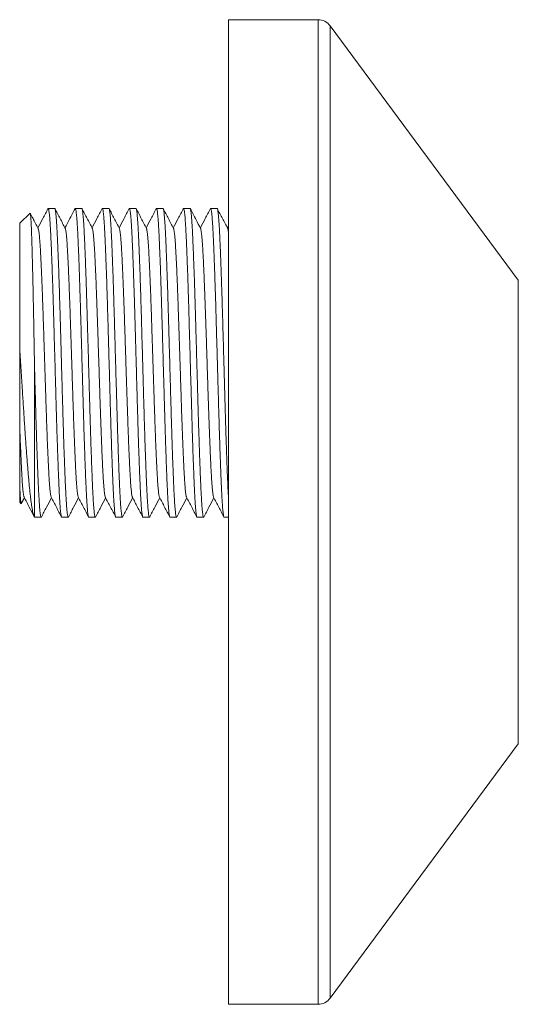
# Model space of a CAD drawing. Units: millimetres. Extents: x -237 to 570, y -255 to 483.
# Drawn here: x 60 to 93, y 124 to 190 of the extents above; entities that cross this region are included whole.
import ezdxf

# ---------------------------------------------------------------- set-up
doc = ezdxf.new("R2010")
doc.units = ezdxf.units.MM

msp = doc.modelspace()

# ---------------------------------------------------------------- linework, layer by layer
at = {"color": 7, "linetype": 'Continuous', "lineweight": 0}
for p, q in [((79.88, 190.498), (73.884, 190.498)), ((73.884, 157.498), (73.884, 190.498)), ((93.296, 173.031), (80.684, 190.092)), ((62.23, 177.848), (61.794, 177.848)), ((64.044, 177.848), (63.608, 177.848)), ((65.858, 177.848), (65.422, 177.848)), ((67.672, 177.848), (67.236, 177.848)), ((69.486, 177.848), (69.05, 177.848)), ((71.3, 177.848), (70.864, 177.848)), ((73.114, 177.848), (72.678, 177.848)), ((60.575, 177.539), (59.884, 176.848)), ((59.884, 176.848), (59.884, 168.419)), ((73.884, 176.696), (73.803, 176.54)), ((60.884, 166.988), (60.884, 157.148)), ((59.884, 159.303), (59.884, 158.148)), ((59.991, 158.057), (60.198, 158.455)), ((59.884, 158.148), (59.98, 158.052)), ((60.887, 157.151), (60.884, 157.148)), ((60.884, 157.148), (61.323, 157.148)), ((62.701, 157.148), (63.137, 157.148)), ((64.515, 157.148), (64.951, 157.148)), ((66.329, 157.148), (66.765, 157.148)), ((68.143, 157.148), (68.579, 157.148)), ((69.957, 157.148), (70.393, 157.148)), ((71.771, 157.148), (72.207, 157.148)), ((73.585, 157.148), (73.884, 157.148)), ((73.884, 124.498), (73.884, 157.498)), ((80.684, 124.903), (93.296, 141.964)), ((73.884, 124.498), (79.88, 124.498))]:
    msp.add_line(p, q, dxfattribs=at)
at = {"color": 8, "linetype": 'Continuous', "lineweight": 0}
for p, q in [((79.88, 157.498), (79.88, 190.498)), ((80.684, 157.498), (80.684, 190.092)), ((93.296, 157.498), (93.296, 173.031)), ((79.88, 124.498), (79.88, 157.498)), ((80.684, 124.903), (80.684, 157.498)), ((93.296, 141.964), (93.296, 157.498))]:
    msp.add_line(p, q, dxfattribs=at)
at = {"color": 7, "linetype": 'Continuous', "lineweight": 0}
for centre, start, end in [((79.88, 189.498), 36.47404, 90), ((79.88, 125.498), 270, 323.52596)]:
    msp.add_arc(centre, 1, start, end, dxfattribs=at)
for points, knots in [([(60.576, 177.537), (60.579, 177.539), (60.585, 177.544), (60.595, 177.513), (60.605, 177.455), (60.616, 177.364), (60.627, 177.241), (60.637, 177.087), (60.648, 176.903), (60.659, 176.69), (60.67, 176.45), (60.68, 176.18), (60.691, 175.879), (60.701, 175.549), (60.711, 175.195), (60.722, 174.82), (60.732, 174.426), (60.743, 174.006), (60.754, 173.562), (60.765, 173.093), (60.776, 172.61), (60.786, 172.113), (60.797, 171.604), (60.807, 171.078), (60.818, 170.534), (60.828, 169.975), (60.839, 169.401), (60.85, 168.813), (60.861, 168.21), (60.873, 167.6), (60.88, 167.192), (60.884, 166.988)], [0, 0, 0, 0, 0.026802, 0.060329, 0.093881, 0.127408, 0.161887, 0.196394, 0.230874, 0.264753, 0.298658, 0.332537, 0.367397, 0.402285, 0.437146, 0.471122, 0.505124, 0.5391, 0.574044, 0.609017, 0.643961, 0.678241, 0.712546, 0.746825, 0.782093, 0.817391, 0.85266, 0.889239, 0.925818, 0.962909, 1, 1, 1, 1]), ([(61.779, 177.833), (61.664, 177.612), (61.439, 177.181), (61.215, 176.75), (61.105, 176.54)], [0, 0, 0, 0, 0.512691, 1, 1, 1, 1]), ([(62.701, 157.149), (62.701, 157.149), (62.694, 157.141), (62.681, 157.169), (62.662, 157.236), (62.644, 157.346), (62.625, 157.498), (62.606, 157.69), (62.588, 157.923), (62.569, 158.202), (62.549, 158.53), (62.529, 158.907), (62.51, 159.324), (62.491, 159.78), (62.471, 160.276), (62.451, 160.809), (62.431, 161.36), (62.411, 161.923), (62.393, 162.491), (62.374, 163.077), (62.356, 163.677), (62.338, 164.289), (62.32, 164.933), (62.301, 165.611), (62.281, 166.321), (62.26, 167.04), (62.24, 167.762), (62.22, 168.482), (62.199, 169.195), (62.18, 169.876), (62.162, 170.524), (62.144, 171.14), (62.126, 171.744), (62.108, 172.334), (62.089, 172.908), (62.07, 173.477), (62.05, 174.037), (62.03, 174.58), (62.01, 175.086), (61.99, 175.553), (61.971, 175.98), (61.951, 176.368), (61.932, 176.706), (61.913, 176.997), (61.894, 177.241), (61.875, 177.445), (61.857, 177.609), (61.838, 177.731), (61.819, 177.815), (61.8, 177.85), (61.787, 177.855), (61.78, 177.833), (61.779, 177.831)], [0, 0, 0, 0, 0.001285, 0.022717, 0.042522, 0.06244, 0.082432, 0.102456, 0.122471, 0.142437, 0.164114, 0.185634, 0.207002, 0.228516, 0.250188, 0.271969, 0.293806, 0.313827, 0.333811, 0.353715, 0.373501, 0.393131, 0.412756, 0.434343, 0.456067, 0.477878, 0.499723, 0.521548, 0.543301, 0.56493, 0.584605, 0.604197, 0.623941, 0.643814, 0.663779, 0.683793, 0.705636, 0.727437, 0.749144, 0.770705, 0.792086, 0.813555, 0.835195, 0.855139, 0.875144, 0.89517, 0.915175, 0.935119, 0.954962, 0.976447, 0.99782, 1, 1, 1, 1]), ([(62.23, 177.847), (62.23, 177.847), (62.237, 177.855), (62.25, 177.826), (62.27, 177.754), (62.29, 177.627), (62.311, 177.453), (62.331, 177.235), (62.35, 176.981), (62.368, 176.697), (62.387, 176.378), (62.405, 176.025), (62.422, 175.639), (62.441, 175.207), (62.46, 174.725), (62.48, 174.192), (62.501, 173.626), (62.521, 173.029), (62.542, 172.407), (62.562, 171.764), (62.581, 171.124), (62.599, 170.488), (62.617, 169.859), (62.635, 169.216), (62.653, 168.563), (62.672, 167.904), (62.691, 167.222), (62.711, 166.522), (62.731, 165.808), (62.751, 165.107), (62.771, 164.422), (62.79, 163.751), (62.81, 163.095), (62.829, 162.474), (62.848, 161.891), (62.867, 161.346), (62.886, 160.827), (62.905, 160.335), (62.923, 159.875), (62.942, 159.436), (62.96, 159.02), (62.98, 158.631), (63, 158.283), (63.02, 157.977), (63.04, 157.716), (63.061, 157.502), (63.08, 157.342), (63.099, 157.231), (63.118, 157.166), (63.135, 157.14), (63.146, 157.156), (63.152, 157.163)], [0, 0, 0, 0, 0.001058, 0.022489, 0.0441, 0.065841, 0.087661, 0.109507, 0.129511, 0.149451, 0.169288, 0.188983, 0.208569, 0.228297, 0.249969, 0.27175, 0.293588, 0.315429, 0.337221, 0.35891, 0.380447, 0.400036, 0.419722, 0.439552, 0.459487, 0.479489, 0.499515, 0.521342, 0.543097, 0.564728, 0.586186, 0.607575, 0.629148, 0.650864, 0.670851, 0.690875, 0.710894, 0.730867, 0.750753, 0.770515, 0.791898, 0.813366, 0.835005, 0.856765, 0.878595, 0.90044, 0.922248, 0.942162, 0.96196, 0.981605, 1, 1, 1, 1]), ([(62.936, 176.508), (62.821, 176.729), (62.59, 177.171), (62.36, 177.613), (62.245, 177.833)], [0, 0, 0, 0, 0.499958, 1, 1, 1, 1]), ([(63.593, 177.833), (63.464, 177.585), (63.239, 177.154), (63.014, 176.723), (62.919, 176.54)], [0, 0, 0, 0, 0.5767161, 1, 1, 1, 1]), ([(64.515, 157.153), (64.513, 157.152), (64.504, 157.146), (64.489, 157.186), (64.469, 157.273), (64.449, 157.414), (64.429, 157.598), (64.41, 157.82), (64.391, 158.075), (64.372, 158.367), (64.354, 158.695), (64.337, 159.055), (64.318, 159.46), (64.299, 159.915), (64.279, 160.422), (64.259, 160.965), (64.238, 161.541), (64.218, 162.145), (64.198, 162.774), (64.178, 163.404), (64.16, 164.029), (64.142, 164.649), (64.124, 165.281), (64.106, 165.927), (64.087, 166.581), (64.068, 167.262), (64.048, 167.964), (64.028, 168.682), (64.008, 169.392), (63.988, 170.089), (63.969, 170.77), (63.949, 171.437), (63.93, 172.07), (63.911, 172.668), (63.892, 173.23), (63.874, 173.769), (63.855, 174.283), (63.836, 174.767), (63.817, 175.233), (63.798, 175.676), (63.779, 176.093), (63.76, 176.47), (63.74, 176.806), (63.719, 177.099), (63.699, 177.347), (63.679, 177.541), (63.66, 177.685), (63.641, 177.783), (63.623, 177.838), (63.607, 177.856), (63.597, 177.837), (63.593, 177.829)], [0, 0, 0, 0, 0.007267, 0.028754, 0.050406, 0.072174, 0.094005, 0.114029, 0.13402, 0.153939, 0.173745, 0.193401, 0.213003, 0.234565, 0.256273, 0.278074, 0.299916, 0.321746, 0.343512, 0.365161, 0.384861, 0.404444, 0.424164, 0.44402, 0.463972, 0.483981, 0.505825, 0.527634, 0.549357, 0.570941, 0.59234, 0.61378, 0.635398, 0.655329, 0.675326, 0.695351, 0.715361, 0.735317, 0.755177, 0.776688, 0.798055, 0.819576, 0.841254, 0.863038, 0.884875, 0.906713, 0.926687, 0.946577, 0.966343, 0.98595, 1, 1, 1, 1]), ([(64.044, 177.844), (64.049, 177.842), (64.06, 177.84), (64.078, 177.78), (64.097, 177.678), (64.116, 177.536), (64.134, 177.352), (64.153, 177.129), (64.172, 176.866), (64.191, 176.558), (64.21, 176.202), (64.229, 175.797), (64.249, 175.352), (64.268, 174.868), (64.289, 174.345), (64.309, 173.788), (64.329, 173.215), (64.348, 172.635), (64.367, 172.053), (64.385, 171.456), (64.403, 170.846), (64.42, 170.224), (64.439, 169.57), (64.458, 168.882), (64.479, 168.166), (64.499, 167.444), (64.52, 166.723), (64.54, 166.007), (64.56, 165.302), (64.579, 164.631), (64.597, 163.994), (64.615, 163.387), (64.633, 162.794), (64.652, 162.216), (64.67, 161.658), (64.69, 161.108), (64.71, 160.57), (64.73, 160.053), (64.75, 159.575), (64.769, 159.136), (64.788, 158.736), (64.808, 158.376), (64.828, 158.067), (64.847, 157.807), (64.866, 157.593), (64.884, 157.42), (64.903, 157.288), (64.921, 157.198), (64.94, 157.151), (64.954, 157.139), (64.963, 157.162), (64.966, 157.168)], [0, 0, 0, 0, 0.016466, 0.038031, 0.057928, 0.077907, 0.097928, 0.11795, 0.137932, 0.157833, 0.179405, 0.200793, 0.222252, 0.243884, 0.26564, 0.287467, 0.309312, 0.329309, 0.349236, 0.369053, 0.388722, 0.408318, 0.428069, 0.44976, 0.471552, 0.493393, 0.51523, 0.537011, 0.558682, 0.580193, 0.599777, 0.619487, 0.639336, 0.659284, 0.679292, 0.699318, 0.721138, 0.742879, 0.764488, 0.785917, 0.807329, 0.828925, 0.850657, 0.870652, 0.890678, 0.910692, 0.930654, 0.950524, 0.970263, 0.991634, 1, 1, 1, 1]), ([(64.75, 176.508), (64.635, 176.729), (64.404, 177.171), (64.174, 177.613), (64.059, 177.833)], [0, 0, 0, 0, 0.499957, 1, 1, 1, 1]), ([(65.407, 177.833), (65.292, 177.612), (65.067, 177.181), (64.843, 176.75), (64.733, 176.54)], [0, 0, 0, 0, 0.512717, 1, 1, 1, 1]), ([(66.329, 157.152), (66.325, 157.152), (66.315, 157.152), (66.297, 157.205), (66.277, 157.308), (66.257, 157.462), (66.237, 157.665), (66.216, 157.915), (66.196, 158.212), (66.176, 158.542), (66.158, 158.899), (66.14, 159.279), (66.123, 159.691), (66.104, 160.137), (66.086, 160.616), (66.067, 161.139), (66.047, 161.707), (66.026, 162.319), (66.006, 162.953), (65.986, 163.606), (65.967, 164.273), (65.948, 164.955), (65.928, 165.634), (65.909, 166.304), (65.891, 166.963), (65.872, 167.625), (65.853, 168.286), (65.835, 168.942), (65.816, 169.609), (65.797, 170.281), (65.777, 170.959), (65.758, 171.621), (65.738, 172.267), (65.718, 172.894), (65.697, 173.497), (65.677, 174.055), (65.658, 174.567), (65.64, 175.033), (65.622, 175.466), (65.604, 175.866), (65.586, 176.233), (65.568, 176.577), (65.548, 176.893), (65.528, 177.173), (65.507, 177.408), (65.487, 177.594), (65.467, 177.73), (65.447, 177.817), (65.428, 177.85), (65.415, 177.853), (65.408, 177.833), (65.407, 177.831)], [0, 0, 0, 0, 0.013269, 0.034806, 0.056496, 0.078287, 0.100127, 0.121962, 0.14374, 0.165408, 0.185132, 0.204717, 0.224412, 0.244249, 0.264189, 0.284192, 0.306036, 0.327854, 0.349592, 0.371199, 0.392625, 0.414036, 0.435632, 0.455548, 0.475538, 0.495561, 0.515576, 0.535543, 0.555421, 0.576957, 0.598327, 0.619822, 0.64148, 0.663252, 0.685085, 0.706926, 0.72691, 0.746815, 0.766603, 0.786234, 0.805856, 0.825636, 0.847349, 0.869153, 0.890996, 0.912824, 0.934586, 0.956228, 0.9777, 0.997291, 1, 1, 1, 1]), ([(65.858, 177.843), (65.86, 177.844), (65.868, 177.849), (65.882, 177.816), (65.9, 177.741), (65.919, 177.623), (65.938, 177.459), (65.958, 177.244), (65.978, 176.976), (65.999, 176.663), (66.018, 176.309), (66.038, 175.914), (66.057, 175.481), (66.076, 175.021), (66.095, 174.539), (66.114, 174.04), (66.133, 173.514), (66.151, 172.963), (66.17, 172.392), (66.189, 171.785), (66.208, 171.146), (66.227, 170.473), (66.247, 169.785), (66.267, 169.082), (66.287, 168.367), (66.307, 167.646), (66.327, 166.944), (66.346, 166.266), (66.365, 165.616), (66.383, 164.976), (66.401, 164.35), (66.418, 163.737), (66.437, 163.117), (66.457, 162.495), (66.477, 161.876), (66.497, 161.284), (66.518, 160.722), (66.538, 160.194), (66.558, 159.705), (66.577, 159.267), (66.595, 158.878), (66.613, 158.534), (66.631, 158.223), (66.65, 157.948), (66.669, 157.712), (66.688, 157.509), (66.708, 157.346), (66.728, 157.228), (66.748, 157.161), (66.765, 157.138), (66.776, 157.159), (66.78, 157.167)], [0, 0, 0, 0, 0.006889, 0.026577, 0.046408, 0.066345, 0.086347, 0.108193, 0.130015, 0.15176, 0.173377, 0.194815, 0.216219, 0.237808, 0.25772, 0.277708, 0.297732, 0.31775, 0.337722, 0.357608, 0.379155, 0.400529, 0.422016, 0.443669, 0.465438, 0.487271, 0.509114, 0.529103, 0.549015, 0.568812, 0.588455, 0.60807, 0.627843, 0.649551, 0.671353, 0.693197, 0.71503, 0.736797, 0.758449, 0.779933, 0.799522, 0.819256, 0.839122, 0.859083, 0.879096, 0.899122, 0.920933, 0.942658, 0.964245, 0.985647, 1, 1, 1, 1]), ([(66.564, 176.508), (66.449, 176.729), (66.218, 177.171), (65.988, 177.613), (65.873, 177.833)], [0, 0, 0, 0, 0.4999578, 1, 1, 1, 1]), ([(67.221, 177.833), (67.106, 177.612), (66.881, 177.181), (66.657, 176.75), (66.547, 176.54)], [0, 0, 0, 0, 0.512737, 1, 1, 1, 1]), ([(68.143, 157.152), (68.142, 157.15), (68.134, 157.145), (68.121, 157.175), (68.103, 157.245), (68.084, 157.36), (68.065, 157.52), (68.045, 157.73), (68.024, 157.994), (68.004, 158.303), (67.984, 158.654), (67.965, 159.045), (67.946, 159.475), (67.927, 159.931), (67.908, 160.41), (67.889, 160.906), (67.87, 161.43), (67.851, 161.978), (67.833, 162.548), (67.814, 163.153), (67.795, 163.791), (67.776, 164.463), (67.756, 165.149), (67.736, 165.851), (67.716, 166.565), (67.696, 167.285), (67.676, 167.987), (67.656, 168.666), (67.638, 169.317), (67.62, 169.958), (67.602, 170.586), (67.584, 171.2), (67.566, 171.821), (67.546, 172.445), (67.526, 173.066), (67.505, 173.661), (67.485, 174.225), (67.465, 174.756), (67.445, 175.249), (67.426, 175.69), (67.408, 176.082), (67.39, 176.43), (67.372, 176.744), (67.353, 177.023), (67.334, 177.263), (67.315, 177.469), (67.295, 177.637), (67.275, 177.76), (67.255, 177.831), (67.237, 177.857), (67.226, 177.837), (67.221, 177.829)], [0, 0, 0, 0, 0.004993, 0.024663, 0.04448, 0.064406, 0.084401, 0.106245, 0.128069, 0.149821, 0.171449, 0.192903, 0.214291, 0.235863, 0.255763, 0.275744, 0.295764, 0.315783, 0.335759, 0.355652, 0.377213, 0.398593, 0.42006, 0.441698, 0.463456, 0.485283, 0.507126, 0.527118, 0.547037, 0.566845, 0.586502, 0.606102, 0.62586, 0.647555, 0.669348, 0.691189, 0.713022, 0.734795, 0.756457, 0.777956, 0.797539, 0.817256, 0.83711, 0.857061, 0.877068, 0.897093, 0.918907, 0.94064, 0.962239, 0.983655, 1, 1, 1, 1]), ([(67.672, 177.844), (67.677, 177.843), (67.688, 177.841), (67.705, 177.784), (67.725, 177.676), (67.746, 177.518), (67.766, 177.311), (67.787, 177.056), (67.807, 176.755), (67.826, 176.422), (67.845, 176.061), (67.862, 175.679), (67.88, 175.263), (67.899, 174.813), (67.917, 174.332), (67.936, 173.806), (67.956, 173.235), (67.977, 172.621), (67.997, 171.985), (68.017, 171.331), (68.036, 170.663), (68.055, 169.979), (68.074, 169.299), (68.094, 168.628), (68.112, 167.969), (68.131, 167.307), (68.15, 166.646), (68.168, 165.991), (68.187, 165.325), (68.206, 164.654), (68.225, 163.978), (68.245, 163.317), (68.265, 162.672), (68.285, 162.047), (68.306, 161.447), (68.326, 160.892), (68.345, 160.383), (68.363, 159.919), (68.381, 159.489), (68.399, 159.092), (68.417, 158.729), (68.435, 158.388), (68.455, 158.076), (68.475, 157.799), (68.496, 157.57), (68.516, 157.388), (68.536, 157.256), (68.556, 157.173), (68.575, 157.145), (68.587, 157.144), (68.594, 157.162), (68.594, 157.163)], [0, 0, 0, 0, 0.015172, 0.036726, 0.058429, 0.080227, 0.10207, 0.123904, 0.145676, 0.167333, 0.187043, 0.206628, 0.22634, 0.24619, 0.266139, 0.286147, 0.307992, 0.329807, 0.351536, 0.373131, 0.39454, 0.415971, 0.437582, 0.457509, 0.477505, 0.49753, 0.517544, 0.537505, 0.557373, 0.578895, 0.600263, 0.621776, 0.643448, 0.665229, 0.687067, 0.708907, 0.728886, 0.748783, 0.768558, 0.788175, 0.807815, 0.827609, 0.849334, 0.871145, 0.89299, 0.914817, 0.936571, 0.958201, 0.979658, 0.999258, 1, 1, 1, 1]), ([(68.378, 176.508), (68.263, 176.729), (68.032, 177.171), (67.802, 177.613), (67.687, 177.833)], [0, 0, 0, 0, 0.499957, 1, 1, 1, 1]), ([(69.035, 177.833), (68.92, 177.612), (68.695, 177.181), (68.471, 176.75), (68.361, 176.54)], [0, 0, 0, 0, 0.5127385, 1, 1, 1, 1]), ([(69.957, 157.153), (69.953, 157.153), (69.942, 157.153), (69.925, 157.208), (69.906, 157.306), (69.887, 157.444), (69.869, 157.624), (69.85, 157.844), (69.831, 158.102), (69.812, 158.407), (69.793, 158.759), (69.774, 159.161), (69.754, 159.602), (69.734, 160.083), (69.714, 160.603), (69.694, 161.157), (69.674, 161.727), (69.655, 162.305), (69.636, 162.886), (69.618, 163.482), (69.6, 164.09), (69.583, 164.711), (69.564, 165.364), (69.545, 166.05), (69.524, 166.766), (69.504, 167.488), (69.483, 168.209), (69.463, 168.925), (69.443, 169.631), (69.424, 170.304), (69.406, 170.943), (69.388, 171.55), (69.37, 172.145), (69.351, 172.725), (69.333, 173.284), (69.313, 173.838), (69.293, 174.378), (69.273, 174.898), (69.253, 175.38), (69.234, 175.823), (69.215, 176.226), (69.195, 176.589), (69.175, 176.902), (69.156, 177.166), (69.137, 177.384), (69.119, 177.561), (69.1, 177.696), (69.082, 177.791), (69.063, 177.842), (69.048, 177.857), (69.038, 177.835), (69.035, 177.827)], [0, 0, 0, 0, 0.014561, 0.036108, 0.055993, 0.075964, 0.09598, 0.116001, 0.135986, 0.155895, 0.177479, 0.198877, 0.220316, 0.241933, 0.263677, 0.285497, 0.307341, 0.327339, 0.347272, 0.367099, 0.386782, 0.406369, 0.426103, 0.44778, 0.469563, 0.491399, 0.513236, 0.535021, 0.556702, 0.578226, 0.59781, 0.617503, 0.637338, 0.657276, 0.677277, 0.697301, 0.719123, 0.74087, 0.762491, 0.783935, 0.805329, 0.826909, 0.848628, 0.868616, 0.888638, 0.908653, 0.92862, 0.948498, 0.968248, 0.989623, 1, 1, 1, 1]), ([(69.486, 177.842), (69.489, 177.843), (69.498, 177.848), (69.514, 177.804), (69.534, 177.712), (69.554, 177.567), (69.574, 177.379), (69.593, 177.152), (69.612, 176.894), (69.63, 176.598), (69.649, 176.267), (69.666, 175.904), (69.684, 175.495), (69.704, 175.037), (69.724, 174.527), (69.744, 173.981), (69.765, 173.403), (69.785, 172.796), (69.805, 172.165), (69.825, 171.534), (69.843, 170.907), (69.86, 170.286), (69.878, 169.652), (69.897, 169.006), (69.915, 168.351), (69.935, 167.67), (69.955, 166.968), (69.975, 166.25), (69.995, 165.541), (70.015, 164.846), (70.034, 164.166), (70.053, 163.501), (70.073, 162.869), (70.092, 162.272), (70.111, 161.712), (70.129, 161.175), (70.148, 160.665), (70.167, 160.183), (70.185, 159.72), (70.204, 159.281), (70.223, 158.868), (70.243, 158.494), (70.263, 158.162), (70.284, 157.872), (70.304, 157.629), (70.324, 157.439), (70.343, 157.3), (70.361, 157.205), (70.379, 157.154), (70.395, 157.14), (70.404, 157.16), (70.408, 157.167)], [0, 0, 0, 0, 0.009165, 0.030668, 0.052333, 0.074109, 0.095944, 0.115966, 0.135952, 0.155862, 0.175656, 0.195295, 0.214911, 0.236488, 0.258206, 0.280013, 0.301857, 0.323684, 0.345442, 0.367078, 0.386763, 0.40635, 0.426085, 0.445952, 0.465912, 0.485925, 0.507768, 0.529572, 0.551285, 0.572855, 0.594241, 0.615699, 0.637331, 0.65727, 0.677272, 0.697298, 0.717305, 0.737253, 0.757102, 0.778597, 0.799967, 0.821504, 0.843194, 0.864985, 0.886825, 0.908661, 0.928629, 0.948508, 0.96826, 0.987857, 1, 1, 1, 1]), ([(70.192, 176.508), (70.077, 176.729), (69.846, 177.171), (69.616, 177.612), (69.501, 177.833)], [0, 0, 0, 0, 0.499959, 1, 1, 1, 1]), ([(70.849, 177.833), (70.734, 177.612), (70.509, 177.181), (70.285, 176.75), (70.175, 176.54)], [0, 0, 0, 0, 0.5127162, 1, 1, 1, 1]), ([(71.771, 157.149), (71.765, 157.153), (71.752, 157.161), (71.733, 157.234), (71.713, 157.355), (71.692, 157.525), (71.672, 157.739), (71.653, 157.989), (71.634, 158.269), (71.616, 158.585), (71.598, 158.935), (71.581, 159.318), (71.562, 159.746), (71.543, 160.225), (71.523, 160.755), (71.502, 161.318), (71.482, 161.913), (71.461, 162.533), (71.441, 163.174), (71.422, 163.813), (71.404, 164.447), (71.386, 165.076), (71.368, 165.717), (71.35, 166.369), (71.331, 167.028), (71.311, 167.71), (71.292, 168.41), (71.271, 169.124), (71.251, 169.827), (71.232, 170.514), (71.213, 171.186), (71.193, 171.843), (71.174, 172.465), (71.154, 173.051), (71.136, 173.598), (71.117, 174.12), (71.098, 174.614), (71.08, 175.077), (71.061, 175.52), (71.043, 175.939), (71.023, 176.331), (71.003, 176.683), (70.983, 176.993), (70.963, 177.259), (70.942, 177.476), (70.922, 177.641), (70.903, 177.755), (70.885, 177.826), (70.867, 177.851), (70.856, 177.852), (70.849, 177.833), (70.849, 177.833)], [0, 0, 0, 0, 0.02058, 0.042175, 0.063905, 0.085718, 0.107562, 0.127568, 0.147514, 0.167361, 0.18707, 0.206652, 0.226363, 0.248022, 0.269793, 0.291626, 0.313467, 0.335263, 0.356962, 0.378513, 0.398107, 0.417775, 0.437591, 0.457517, 0.477511, 0.497535, 0.519364, 0.541126, 0.562768, 0.584241, 0.605619, 0.627175, 0.648878, 0.668858, 0.688878, 0.708898, 0.728875, 0.74877, 0.768544, 0.789936, 0.811385, 0.833009, 0.854759, 0.876582, 0.898426, 0.920238, 0.940159, 0.959968, 0.979629, 0.999228, 1, 1, 1, 1]), ([(71.3, 177.845), (71.301, 177.846), (71.308, 177.853), (71.322, 177.822), (71.34, 177.751), (71.359, 177.636), (71.378, 177.481), (71.396, 177.284), (71.415, 177.048), (71.434, 176.765), (71.454, 176.434), (71.473, 176.053), (71.492, 175.633), (71.512, 175.173), (71.532, 174.674), (71.552, 174.138), (71.572, 173.583), (71.592, 173.019), (71.61, 172.449), (71.629, 171.861), (71.647, 171.26), (71.664, 170.647), (71.683, 170.001), (71.702, 169.322), (71.722, 168.611), (71.742, 167.892), (71.763, 167.17), (71.783, 166.45), (71.803, 165.738), (71.823, 165.058), (71.841, 164.411), (71.859, 163.796), (71.877, 163.194), (71.895, 162.605), (71.914, 162.033), (71.933, 161.466), (71.953, 160.909), (71.973, 160.37), (71.993, 159.867), (72.013, 159.403), (72.032, 158.98), (72.052, 158.595), (72.071, 158.26), (72.09, 157.974), (72.109, 157.733), (72.128, 157.533), (72.146, 157.373), (72.165, 157.255), (72.184, 157.175), (72.203, 157.145), (72.215, 157.142), (72.222, 157.162), (72.222, 157.162)], [0, 0, 0, 0, 0.003176, 0.024626, 0.044444, 0.064372, 0.084368, 0.104394, 0.124406, 0.144366, 0.166032, 0.187536, 0.208905, 0.230435, 0.252119, 0.273907, 0.295747, 0.315767, 0.335745, 0.35564, 0.375413, 0.395027, 0.414669, 0.43627, 0.458005, 0.479821, 0.501667, 0.523488, 0.545232, 0.566848, 0.586507, 0.606109, 0.625867, 0.645752, 0.665723, 0.685741, 0.707582, 0.729378, 0.751074, 0.77262, 0.793994, 0.81548, 0.837133, 0.857085, 0.877094, 0.89712, 0.917121, 0.937058, 0.956889, 0.978357, 0.999739, 1, 1, 1, 1]), ([(72.006, 176.508), (71.905, 176.701), (71.675, 177.143), (71.444, 177.585), (71.315, 177.833)], [0, 0, 0, 0, 0.437514, 1, 1, 1, 1]), ([(72.663, 177.833), (72.548, 177.612), (72.323, 177.181), (72.099, 176.751), (71.989, 176.54)], [0, 0, 0, 0, 0.5126636, 1, 1, 1, 1]), ([(73.585, 157.152), (73.583, 157.151), (73.575, 157.146), (73.56, 157.181), (73.541, 157.262), (73.521, 157.398), (73.5, 157.582), (73.48, 157.815), (73.46, 158.094), (73.439, 158.418), (73.42, 158.772), (73.402, 159.152), (73.384, 159.554), (73.366, 159.99), (73.348, 160.458), (73.329, 160.957), (73.31, 161.499), (73.29, 162.084), (73.27, 162.71), (73.25, 163.356), (73.23, 164.018), (73.211, 164.695), (73.191, 165.387), (73.172, 166.073), (73.153, 166.75), (73.134, 167.411), (73.115, 168.072), (73.097, 168.731), (73.078, 169.381), (73.059, 170.04), (73.041, 170.703), (73.021, 171.371), (73.002, 172.024), (72.981, 172.659), (72.961, 173.271), (72.941, 173.857), (72.921, 174.395), (72.902, 174.886), (72.883, 175.33), (72.866, 175.741), (72.848, 176.118), (72.83, 176.463), (72.811, 176.783), (72.791, 177.072), (72.771, 177.324), (72.75, 177.529), (72.73, 177.684), (72.71, 177.79), (72.69, 177.844), (72.675, 177.856), (72.666, 177.835), (72.663, 177.828)], [0, 0, 0, 0, 0.006927, 0.026615, 0.048254, 0.070013, 0.091842, 0.113687, 0.135494, 0.157211, 0.178787, 0.198401, 0.218044, 0.237841, 0.257753, 0.277741, 0.297764, 0.319599, 0.341375, 0.363038, 0.38454, 0.40591, 0.427442, 0.449129, 0.4691, 0.489118, 0.509141, 0.529129, 0.549041, 0.568837, 0.590255, 0.611677, 0.63328, 0.655016, 0.676834, 0.698679, 0.7205, 0.740436, 0.760266, 0.779953, 0.799541, 0.819275, 0.839142, 0.860918, 0.882754, 0.904596, 0.92639, 0.948085, 0.969629, 0.991001, 1, 1, 1, 1]), ([(73.114, 177.843), (73.118, 177.843), (73.128, 177.843), (73.144, 177.796), (73.162, 177.708), (73.181, 177.572), (73.201, 177.387), (73.222, 177.148), (73.242, 176.863), (73.262, 176.534), (73.282, 176.164), (73.301, 175.755), (73.32, 175.319), (73.339, 174.859), (73.357, 174.381), (73.376, 173.873), (73.395, 173.338), (73.413, 172.781), (73.433, 172.186), (73.452, 171.556), (73.471, 170.892), (73.491, 170.213), (73.51, 169.52), (73.53, 168.812), (73.551, 168.094), (73.571, 167.392), (73.59, 166.711), (73.608, 166.055), (73.627, 165.408), (73.645, 164.773), (73.662, 164.151), (73.68, 163.537), (73.699, 162.933), (73.718, 162.341), (73.737, 161.768), (73.756, 161.219), (73.775, 160.7), (73.793, 160.214), (73.812, 159.762), (73.83, 159.344), (73.847, 158.956), (73.865, 158.604), (73.878, 158.379), (73.884, 158.283), (73.884, 158.283)], [0, 0, 0, 0, 0.015836, 0.039458, 0.063238, 0.087129, 0.11326, 0.139403, 0.165492, 0.191466, 0.217263, 0.242848, 0.268553, 0.292296, 0.316162, 0.340103, 0.364071, 0.388016, 0.41189, 0.437797, 0.463502, 0.489087, 0.514885, 0.540859, 0.566948, 0.593091, 0.617047, 0.640945, 0.664737, 0.688375, 0.711828, 0.735368, 0.759517, 0.783802, 0.808171, 0.832574, 0.856959, 0.880841, 0.904607, 0.928212, 0.951651, 0.975658, 0.999839, 1, 1, 1, 1]), ([(73.82, 176.508), (73.705, 176.729), (73.474, 177.171), (73.244, 177.612), (73.129, 177.833)], [0, 0, 0, 0, 0.499957, 1, 1, 1, 1]), ([(61.122, 176.508), (61.007, 176.729), (60.829, 177.071), (60.65, 177.412), (60.587, 177.533)], [0, 0, 0, 0, 0.646205, 1, 1, 1, 1]), ([(61.122, 176.502), (61.125, 176.498), (61.134, 176.484), (61.151, 176.414), (61.171, 176.294), (61.191, 176.129), (61.212, 175.923), (61.232, 175.675), (61.252, 175.39), (61.273, 175.058), (61.293, 174.677), (61.315, 174.242), (61.337, 173.766), (61.359, 173.25), (61.381, 172.716), (61.402, 172.172), (61.422, 171.624), (61.442, 171.059), (61.462, 170.481), (61.481, 169.889), (61.5, 169.285), (61.521, 168.647), (61.543, 167.98), (61.565, 167.287), (61.588, 166.596), (61.61, 165.913), (61.631, 165.264), (61.651, 164.65), (61.67, 164.069), (61.69, 163.501), (61.71, 162.948), (61.731, 162.416), (61.751, 161.908), (61.772, 161.412), (61.794, 160.935), (61.816, 160.484), (61.837, 160.074), (61.858, 159.706), (61.879, 159.391), (61.9, 159.126), (61.921, 158.91), (61.941, 158.736), (61.962, 158.605), (61.98, 158.522), (61.991, 158.501), (61.995, 158.492)], [0, 0, 0, 0, 0.0101509, 0.0330478, 0.0560675, 0.0791551, 0.1022544, 0.1253093, 0.1482643, 0.1710651, 0.195935, 0.2209421, 0.2461545, 0.2715011, 0.2969079, 0.3199954, 0.3430148, 0.3659111, 0.3886311, 0.4112343, 0.4340215, 0.4569668, 0.4823236, 0.5077325, 0.5331186, 0.5584074, 0.5835264, 0.6061588, 0.6288308, 0.6516912, 0.674687, 0.6977637, 0.7208654, 0.7439358, 0.7692094, 0.7943052, 0.8191784, 0.8441778, 0.8693853, 0.8924219, 0.9155161, 0.9386112, 0.9616517, 0.9845816, 1, 1, 1, 1]), ([(62.936, 176.505), (62.937, 176.504), (62.945, 176.496), (62.959, 176.439), (62.979, 176.333), (63, 176.18), (63.021, 175.978), (63.043, 175.724), (63.065, 175.416), (63.086, 175.064), (63.108, 174.67), (63.128, 174.247), (63.149, 173.801), (63.169, 173.336), (63.19, 172.842), (63.21, 172.322), (63.231, 171.779), (63.251, 171.219), (63.271, 170.625), (63.291, 169.997), (63.313, 169.334), (63.335, 168.655), (63.357, 167.967), (63.379, 167.295), (63.4, 166.646), (63.42, 166.024), (63.44, 165.413), (63.46, 164.815), (63.479, 164.23), (63.499, 163.658), (63.519, 163.083), (63.541, 162.51), (63.564, 161.947), (63.586, 161.418), (63.608, 160.926), (63.629, 160.49), (63.649, 160.104), (63.669, 159.765), (63.689, 159.461), (63.709, 159.194), (63.729, 158.967), (63.75, 158.78), (63.771, 158.633), (63.791, 158.532), (63.803, 158.504), (63.809, 158.492)], [0, 0, 0, 0, 0.003777, 0.02663, 0.049622, 0.072697, 0.095799, 0.121175, 0.146443, 0.171529, 0.196398, 0.22141, 0.244328, 0.267362, 0.290455, 0.313552, 0.336597, 0.359534, 0.382309, 0.407172, 0.43221, 0.457445, 0.482804, 0.508214, 0.531296, 0.554302, 0.577177, 0.599869, 0.622488, 0.645301, 0.668265, 0.693634, 0.719045, 0.744423, 0.769695, 0.794788, 0.8174, 0.840102, 0.862986, 0.885997, 0.909082, 0.932183, 0.955245, 0.980501, 1, 1, 1, 1]), ([(64.75, 176.506), (64.756, 176.492), (64.769, 176.462), (64.79, 176.356), (64.812, 176.195), (64.835, 175.982), (64.857, 175.719), (64.878, 175.419), (64.899, 175.089), (64.918, 174.736), (64.937, 174.348), (64.957, 173.925), (64.978, 173.47), (64.998, 172.983), (65.019, 172.453), (65.041, 171.879), (65.063, 171.265), (65.085, 170.633), (65.106, 169.985), (65.127, 169.342), (65.147, 168.705), (65.168, 168.08), (65.188, 167.451), (65.209, 166.822), (65.229, 166.198), (65.249, 165.583), (65.269, 164.961), (65.289, 164.334), (65.311, 163.703), (65.333, 163.089), (65.356, 162.499), (65.377, 161.954), (65.399, 161.456), (65.419, 161.005), (65.439, 160.588), (65.458, 160.205), (65.477, 159.857), (65.497, 159.543), (65.518, 159.256), (65.539, 159.003), (65.562, 158.792), (65.584, 158.634), (65.605, 158.531), (65.617, 158.504), (65.623, 158.493)], [0, 0, 0, 0, 0.0202328, 0.0454927, 0.0708657, 0.0962774, 0.1216527, 0.1469179, 0.1697306, 0.1923494, 0.2150427, 0.2379195, 0.2609269, 0.2840096, 0.3071119, 0.3324788, 0.3577273, 0.3827853, 0.4076484, 0.4326914, 0.4556298, 0.4786757, 0.5017735, 0.5248672, 0.5479006, 0.5708184, 0.593567, 0.6184314, 0.6434993, 0.6687547, 0.6941251, 0.7195367, 0.7426118, 0.7656029, 0.7884558, 0.8111176, 0.8337611, 0.8565996, 0.8795814, 0.9049601, 0.9303714, 0.9557409, 0.980994, 1, 1, 1, 1]), ([(66.564, 176.504), (66.57, 176.491), (66.583, 176.462), (66.604, 176.353), (66.626, 176.197), (66.647, 175.998), (66.667, 175.764), (66.688, 175.491), (66.707, 175.182), (66.727, 174.838), (66.746, 174.46), (66.766, 174.033), (66.788, 173.555), (66.81, 173.024), (66.833, 172.46), (66.855, 171.868), (66.877, 171.272), (66.897, 170.679), (66.916, 170.092), (66.936, 169.492), (66.956, 168.879), (66.976, 168.256), (66.996, 167.627), (67.017, 166.977), (67.039, 166.31), (67.061, 165.632), (67.083, 164.969), (67.104, 164.322), (67.125, 163.711), (67.146, 163.134), (67.166, 162.595), (67.186, 162.078), (67.207, 161.588), (67.227, 161.128), (67.247, 160.701), (67.267, 160.296), (67.288, 159.915), (67.309, 159.565), (67.331, 159.259), (67.354, 158.999), (67.376, 158.796), (67.397, 158.643), (67.417, 158.544), (67.43, 158.494), (67.437, 158.488), (67.437, 158.488)], [0, 0, 0, 0, 0.020695, 0.045958, 0.071332, 0.094436, 0.117513, 0.14051, 0.163371, 0.186042, 0.208677, 0.231508, 0.256787, 0.28217, 0.307581, 0.332947, 0.358192, 0.38098, 0.403584, 0.426307, 0.449206, 0.472227, 0.495316, 0.518417, 0.543773, 0.569001, 0.59403, 0.618895, 0.643968, 0.666925, 0.689982, 0.713083, 0.736171, 0.759192, 0.782089, 0.80481, 0.829684, 0.85478, 0.880055, 0.905435, 0.930847, 0.953914, 0.976889, 0.999718, 1, 1, 1, 1]), ([(68.378, 176.505), (68.383, 176.493), (68.395, 176.466), (68.414, 176.374), (68.435, 176.237), (68.455, 176.056), (68.476, 175.833), (68.496, 175.572), (68.517, 175.262), (68.537, 174.904), (68.558, 174.493), (68.58, 174.04), (68.602, 173.546), (68.624, 173.03), (68.645, 172.502), (68.666, 171.966), (68.686, 171.411), (68.706, 170.841), (68.725, 170.258), (68.744, 169.662), (68.765, 169.032), (68.786, 168.369), (68.809, 167.678), (68.831, 166.985), (68.854, 166.297), (68.875, 165.64), (68.895, 165.017), (68.914, 164.428), (68.934, 163.852), (68.954, 163.289), (68.974, 162.744), (68.995, 162.22), (69.016, 161.706), (69.037, 161.208), (69.059, 160.733), (69.081, 160.3), (69.102, 159.909), (69.123, 159.57), (69.144, 159.281), (69.164, 159.04), (69.185, 158.839), (69.205, 158.68), (69.225, 158.568), (69.241, 158.505), (69.249, 158.495), (69.251, 158.492)], [0, 0, 0, 0, 0.018863, 0.041814, 0.064867, 0.087967, 0.111057, 0.134082, 0.156985, 0.181975, 0.206855, 0.231961, 0.257242, 0.282625, 0.305727, 0.328797, 0.351777, 0.374613, 0.397254, 0.419918, 0.442773, 0.468068, 0.493458, 0.518867, 0.544221, 0.569446, 0.592206, 0.614804, 0.637554, 0.660473, 0.683507, 0.706601, 0.729699, 0.755042, 0.780248, 0.805245, 0.830121, 0.85522, 0.878195, 0.901261, 0.924363, 0.947445, 0.970451, 0.993326, 1, 1, 1, 1]), ([(70.192, 176.503), (70.196, 176.497), (70.206, 176.479), (70.223, 176.404), (70.243, 176.28), (70.264, 176.105), (70.286, 175.878), (70.308, 175.595), (70.33, 175.267), (70.352, 174.897), (70.372, 174.497), (70.393, 174.073), (70.413, 173.628), (70.433, 173.152), (70.454, 172.647), (70.474, 172.118), (70.494, 171.568), (70.515, 170.984), (70.535, 170.364), (70.557, 169.71), (70.578, 169.04), (70.601, 168.356), (70.622, 167.686), (70.644, 167.036), (70.664, 166.409), (70.684, 165.791), (70.704, 165.185), (70.723, 164.592), (70.742, 164.012), (70.763, 163.426), (70.784, 162.84), (70.807, 162.261), (70.829, 161.712), (70.852, 161.199), (70.873, 160.739), (70.893, 160.331), (70.912, 159.971), (70.932, 159.646), (70.952, 159.355), (70.972, 159.103), (70.993, 158.891), (71.014, 158.715), (71.036, 158.584), (71.053, 158.509), (71.063, 158.497), (71.065, 158.494)], [0, 0, 0, 0, 0.01244, 0.035352, 0.058381, 0.081473, 0.106877, 0.132214, 0.157411, 0.182395, 0.207277, 0.230096, 0.253064, 0.276126, 0.299227, 0.32231, 0.34532, 0.368202, 0.393159, 0.418059, 0.443191, 0.468488, 0.493878, 0.516979, 0.540038, 0.563, 0.585811, 0.608428, 0.631121, 0.653998, 0.679309, 0.704705, 0.73011, 0.75545, 0.780652, 0.803384, 0.825984, 0.848761, 0.871699, 0.894744, 0.917841, 0.940933, 0.966262, 0.991444, 1, 1, 1, 1]), ([(72.006, 176.504), (72.008, 176.502), (72.017, 176.491), (72.033, 176.423), (72.055, 176.293), (72.078, 176.108), (72.1, 175.873), (72.122, 175.598), (72.143, 175.291), (72.162, 174.959), (72.181, 174.593), (72.201, 174.192), (72.221, 173.756), (72.241, 173.288), (72.262, 172.775), (72.284, 172.216), (72.307, 171.614), (72.328, 170.992), (72.35, 170.353), (72.37, 169.718), (72.391, 169.089), (72.411, 168.469), (72.431, 167.842), (72.452, 167.212), (72.472, 166.584), (72.492, 165.963), (72.513, 165.333), (72.534, 164.697), (72.555, 164.057), (72.577, 163.433), (72.599, 162.829), (72.621, 162.268), (72.642, 161.752), (72.662, 161.281), (72.682, 160.843), (72.702, 160.438), (72.721, 160.069), (72.741, 159.733), (72.761, 159.423), (72.783, 159.144), (72.805, 158.905), (72.828, 158.716), (72.85, 158.582), (72.867, 158.509), (72.877, 158.496), (72.879, 158.493)], [0, 0, 0, 0, 0.006013, 0.031175, 0.056491, 0.081887, 0.10729, 0.132624, 0.155535, 0.178274, 0.200871, 0.223638, 0.246569, 0.269609, 0.292704, 0.318102, 0.343424, 0.368596, 0.393547, 0.41845, 0.441293, 0.464276, 0.487346, 0.510447, 0.533522, 0.556516, 0.579374, 0.604296, 0.629226, 0.654382, 0.679694, 0.705089, 0.728186, 0.751233, 0.774176, 0.796961, 0.819562, 0.842283, 0.86518, 0.890505, 0.915905, 0.941305, 0.966631, 0.991808, 1, 1, 1, 1]), ([(73.82, 176.503), (73.822, 176.501), (73.831, 176.491), (73.848, 176.419), (73.867, 176.31), (73.879, 176.206), (73.884, 176.166)], [0, 0, 0, 0, 0.088577, 0.433203, 0.779919, 1, 1, 1, 1]), ([(60.884, 157.148), (60.873, 157.164), (60.852, 157.195), (60.819, 157.281), (60.786, 157.397), (60.752, 157.546), (60.717, 157.728), (60.683, 157.939), (60.648, 158.178), (60.615, 158.443), (60.58, 158.737), (60.546, 159.061), (60.512, 159.416), (60.479, 159.792), (60.445, 160.188), (60.411, 160.602), (60.376, 161.042), (60.34, 161.506), (60.304, 161.994), (60.269, 162.489), (60.234, 162.988), (60.2, 163.49), (60.167, 164.007), (60.133, 164.539), (60.099, 165.084), (60.061, 165.679), (60.02, 166.323), (59.975, 167.018), (59.93, 167.719), (59.899, 168.186), (59.884, 168.419)], [0, 0, 0, 0, 0.03441, 0.068847, 0.103257, 0.138667, 0.174105, 0.209515, 0.243926, 0.278363, 0.312773, 0.348187, 0.383631, 0.419044, 0.453253, 0.487491, 0.521701, 0.556973, 0.592277, 0.627549, 0.660684, 0.693844, 0.726978, 0.761091, 0.795233, 0.829343, 0.871535, 0.913727, 0.956864, 1, 1, 1, 1]), ([(59.884, 168.419), (59.884, 168.245), (59.884, 167.898), (59.884, 167.375), (59.884, 166.852), (59.884, 166.328), (59.884, 165.806), (59.884, 165.289), (59.884, 164.775), (59.884, 164.268), (59.884, 163.768), (59.884, 163.449), (59.884, 163.289)], [0, 0, 0, 0, 0.096941, 0.193882, 0.292072, 0.390262, 0.490217, 0.590255, 0.690209, 0.79344, 0.89677, 1, 1, 1, 1]), ([(60.884, 166.988), (60.891, 166.753), (60.904, 166.286), (60.924, 165.594), (60.943, 164.908), (60.962, 164.232), (60.981, 163.566), (61.001, 162.915), (61.021, 162.281), (61.042, 161.671), (61.062, 161.089), (61.082, 160.553), (61.101, 160.065), (61.119, 159.624), (61.137, 159.217), (61.155, 158.843), (61.173, 158.501), (61.192, 158.185), (61.211, 157.899), (61.232, 157.651), (61.252, 157.451), (61.273, 157.3), (61.293, 157.199), (61.312, 157.149), (61.327, 157.14), (61.336, 157.162), (61.338, 157.167)], [0, 0, 0, 0, 0.04319, 0.086208, 0.128957, 0.172387, 0.215893, 0.25976, 0.303887, 0.348169, 0.392499, 0.436769, 0.477207, 0.517423, 0.557341, 0.597104, 0.637178, 0.677514, 0.721719, 0.766035, 0.810352, 0.854565, 0.898565, 0.942251, 0.985614, 1, 1, 1, 1]), ([(59.884, 163.289), (59.892, 163.077), (59.908, 162.654), (59.931, 162.056), (59.955, 161.493), (59.978, 160.971), (60.001, 160.495), (60.023, 160.072), (60.044, 159.701), (60.066, 159.379), (60.088, 159.102), (60.111, 158.873), (60.132, 158.698), (60.153, 158.577), (60.169, 158.51), (60.178, 158.497), (60.181, 158.493)], [0, 0, 0, 0, 0.078515, 0.157229, 0.235886, 0.314231, 0.392015, 0.469084, 0.542128, 0.61577, 0.689804, 0.76402, 0.838202, 0.906014, 0.973456, 1, 1, 1, 1]), ([(59.884, 163.289), (59.884, 163.137), (59.884, 162.833), (59.884, 162.393), (59.884, 161.962), (59.884, 161.544), (59.884, 161.139), (59.884, 160.74), (59.884, 160.35), (59.884, 159.974), (59.884, 159.621), (59.884, 159.409), (59.884, 159.303)], [0, 0, 0, 0, 0.093772, 0.187616, 0.281388, 0.377885, 0.474459, 0.570954, 0.677378, 0.783802, 0.891901, 1, 1, 1, 1]), ([(59.884, 159.303), (59.888, 159.219), (59.895, 159.05), (59.905, 158.83), (59.916, 158.633), (59.927, 158.462), (59.938, 158.319), (59.949, 158.207), (59.959, 158.125), (59.97, 158.07), (59.976, 158.058), (59.98, 158.052)], [0, 0, 0, 0, 0.110146, 0.220377, 0.330523, 0.443868, 0.557307, 0.670652, 0.780799, 0.89103, 1, 1, 1, 1]), ([(60.181, 158.488), (60.296, 158.267), (60.522, 157.834), (60.748, 157.401), (60.858, 157.189)], [0, 0, 0, 0, 0.510374, 1, 1, 1, 1]), ([(61.338, 157.162), (61.453, 157.383), (61.678, 157.814), (61.903, 158.245), (62.012, 158.455)], [0, 0, 0, 0, 0.512674, 1, 1, 1, 1]), ([(61.995, 158.488), (62.11, 158.267), (62.341, 157.825), (62.571, 157.383), (62.686, 157.162)], [0, 0, 0, 0, 0.4999569, 1, 1, 1, 1]), ([(63.152, 157.162), (63.267, 157.383), (63.492, 157.814), (63.717, 158.245), (63.826, 158.455)], [0, 0, 0, 0, 0.5126668, 1, 1, 1, 1]), ([(63.809, 158.488), (63.924, 158.267), (64.155, 157.825), (64.385, 157.383), (64.5, 157.162)], [0, 0, 0, 0, 0.499957, 1, 1, 1, 1]), ([(64.966, 157.162), (65.081, 157.383), (65.306, 157.814), (65.531, 158.245), (65.64, 158.455)], [0, 0, 0, 0, 0.5126594, 1, 1, 1, 1]), ([(65.623, 158.488), (65.738, 158.267), (65.969, 157.825), (66.199, 157.383), (66.314, 157.162)], [0, 0, 0, 0, 0.499957, 1, 1, 1, 1]), ([(66.78, 157.162), (66.895, 157.383), (67.12, 157.814), (67.345, 158.245), (67.454, 158.455)], [0, 0, 0, 0, 0.512654, 1, 1, 1, 1]), ([(67.437, 158.488), (67.552, 158.267), (67.783, 157.825), (68.013, 157.383), (68.128, 157.162)], [0, 0, 0, 0, 0.499956, 1, 1, 1, 1]), ([(68.594, 157.162), (68.709, 157.383), (68.934, 157.814), (69.159, 158.245), (69.268, 158.455)], [0, 0, 0, 0, 0.5126568, 1, 1, 1, 1]), ([(69.251, 158.488), (69.366, 158.267), (69.597, 157.825), (69.827, 157.383), (69.942, 157.162)], [0, 0, 0, 0, 0.499956, 1, 1, 1, 1]), ([(70.408, 157.162), (70.523, 157.383), (70.748, 157.814), (70.973, 158.245), (71.082, 158.455)], [0, 0, 0, 0, 0.5126724, 1, 1, 1, 1]), ([(71.065, 158.488), (71.18, 158.267), (71.411, 157.825), (71.641, 157.383), (71.756, 157.162)], [0, 0, 0, 0, 0.499957, 1, 1, 1, 1]), ([(72.222, 157.162), (72.337, 157.383), (72.562, 157.814), (72.787, 158.245), (72.896, 158.455)], [0, 0, 0, 0, 0.512675, 1, 1, 1, 1]), ([(72.879, 158.488), (72.994, 158.267), (73.225, 157.825), (73.455, 157.383), (73.57, 157.162)], [0, 0, 0, 0, 0.4999587, 1, 1, 1, 1])]:
    msp.add_open_spline(points, degree=3, knots=knots, dxfattribs=at)

doc.saveas('drawing.dxf')
